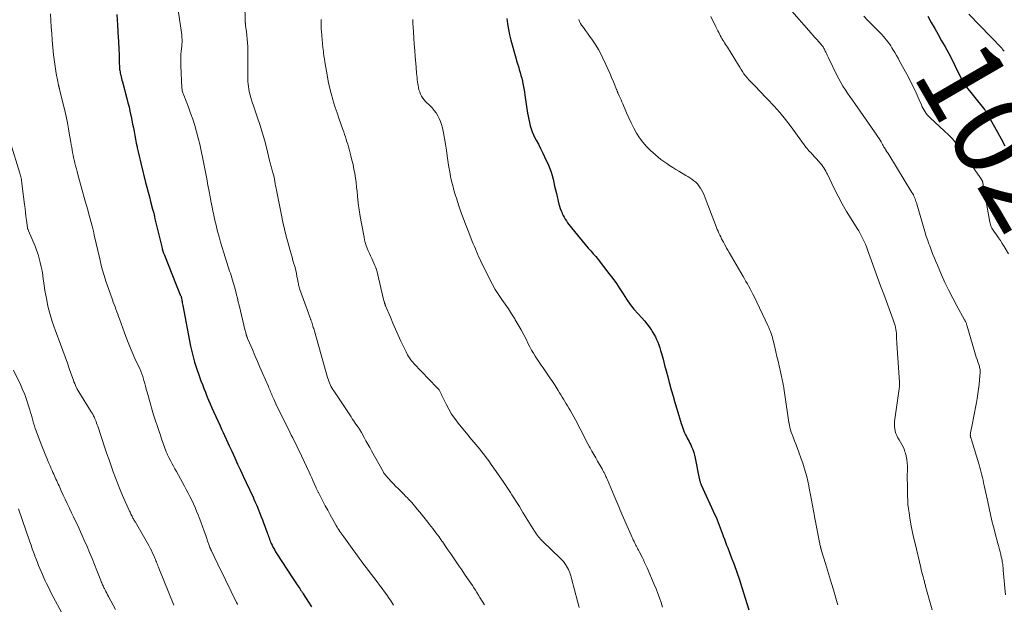
# Model space of a CAD drawing. Units: feet. Extents: x 1915000 to 1920034, y 560000 to 565000.
# Drawn here: x 1915811 to 1916045, y 560815 to 560954 of the extents above; entities that cross this region are included whole.
import ezdxf
from ezdxf.enums import TextEntityAlignment as Align

# ---------------------------------------------------------------- set-up
doc = ezdxf.new("R2010")
doc.units = ezdxf.units.FT
doc.header["$LTSCALE"] = 100
doc.header["$MEASUREMENT"] = 0
for name, color, linetype, lineweight in [('CONTOUR INDEX', 32, 'Continuous', 25), ('CONTOUR INDEX LABEL', 7, 'Continuous', 15), ('CONTOUR INTERMEDIATE', 40, 'Continuous', 15)]:
    doc.layers.add(name, color=color, linetype=linetype, lineweight=lineweight)
doc.styles.add('slant', font='romans.shx', dxfattribs={"oblique": 14.999978})

msp = doc.modelspace()

# ---------------------------------------------------------------- linework, layer by layer
at = {"layer": 'CONTOUR INDEX', "flags": 128}
for points, elevation in [([(1915834.16, 560955.26), (1915834.22, 560954.02), (1915834.29, 560952.78), (1915834.49, 560949.72), (1915834.54, 560949.01), (1915834.58, 560948.3), (1915834.62, 560947.58), (1915834.65, 560946.87), (1915834.66, 560946.75), (1915834.69, 560946.1), (1915834.71, 560945.45), (1915834.73, 560944.8), (1915834.74, 560944.16), (1915834.75, 560943.48), (1915834.76, 560943.17), (1915834.77, 560942.86), (1915834.8, 560942.56), (1915834.82, 560942.25), (1915834.86, 560941.94), (1915834.91, 560941.64), (1915834.97, 560941.34), (1915835.03, 560941.04), (1915835.08, 560940.86), (1915835.17, 560940.48), (1915835.27, 560940.09), (1915835.37, 560939.71), (1915835.47, 560939.32), (1915836.54, 560935.33), (1915836.8, 560934.33), (1915837.05, 560933.32), (1915837.28, 560932.31), (1915837.5, 560931.29), (1915837.55, 560931.06), (1915837.73, 560930.16), (1915837.91, 560929.25), (1915838.08, 560928.35), (1915838.25, 560927.45), (1915838.41, 560926.54), (1915838.58, 560925.64), (1915838.76, 560924.74), (1915838.95, 560923.84), (1915838.99, 560923.63), (1915839.21, 560922.63), (1915839.43, 560921.63), (1915839.67, 560920.63), (1915839.91, 560919.64), (1915841, 560915.34), (1915841.29, 560914.21), (1915841.58, 560913.08), (1915841.88, 560911.95), (1915842.18, 560910.82), (1915842.67, 560909.04), (1915842.73, 560908.81), (1915842.79, 560908.57), (1915842.85, 560908.33), (1915842.91, 560908.1), (1915842.99, 560907.77), (1915843.01, 560907.69), (1915843.03, 560907.62), (1915843.05, 560907.55), (1915843.06, 560907.48), (1915843.08, 560907.4), (1915843.09, 560907.33), (1915843.11, 560907.26), (1915843.12, 560907.18), (1915843.21, 560906.71), (1915843.27, 560906.4), (1915843.33, 560906.09), (1915843.4, 560905.79), (1915843.48, 560905.48), (1915844.82, 560900.08), (1915844.96, 560899.56), (1915845.11, 560899.05), (1915845.28, 560898.55), (1915845.47, 560898.05), (1915848.22, 560891.04), (1915848.38, 560890.63), (1915848.55, 560890.23), (1915848.72, 560889.82), (1915848.89, 560889.42), (1915849.16, 560888.8), (1915849.2, 560888.71), (1915849.24, 560888.61), (1915849.29, 560888.52), (1915849.33, 560888.42), (1915849.41, 560888.23), (1915849.43, 560888.15), (1915849.47, 560888.01), (1915849.47, 560887.98), (1915849.48, 560887.96), (1915849.48, 560887.93), (1915849.49, 560887.91), (1915849.59, 560887.35), (1915849.65, 560887.05), (1915849.71, 560886.75), (1915849.77, 560886.44), (1915849.82, 560886.14), (1915851.69, 560876.44), (1915851.89, 560875.48), (1915852.11, 560874.52), (1915852.35, 560873.58), (1915852.62, 560872.64), (1915852.91, 560871.7), (1915853.21, 560870.77), (1915853.53, 560869.85), (1915853.87, 560868.93), (1915854.12, 560868.26), (1915854.47, 560867.33), (1915854.82, 560866.41), (1915855.19, 560865.49), (1915855.56, 560864.57), (1915855.94, 560863.65), (1915856.32, 560862.74), (1915856.72, 560861.84), (1915857.13, 560860.93), (1915858.67, 560857.56), (1915859.03, 560856.77), (1915859.39, 560855.98), (1915859.76, 560855.19), (1915860.12, 560854.39), (1915860.22, 560854.16), (1915860.53, 560853.49), (1915860.84, 560852.81), (1915861.15, 560852.14), (1915861.46, 560851.47), (1915862.19, 560849.9), (1915862.86, 560848.45), (1915863.54, 560847), (1915864.21, 560845.54), (1915864.88, 560844.09), (1915866.51, 560840.58), (1915866.74, 560840.08), (1915866.96, 560839.58), (1915867.17, 560839.08), (1915867.38, 560838.57), (1915868.46, 560835.89), (1915868.74, 560835.17), (1915869.02, 560834.45), (1915869.29, 560833.72), (1915869.56, 560833), (1915869.84, 560832.21), (1915869.96, 560831.88), (1915870.08, 560831.54), (1915870.2, 560831.21), (1915870.31, 560830.87), (1915870.44, 560830.54), (1915870.56, 560830.21), (1915870.7, 560829.89), (1915870.85, 560829.57), (1915871.05, 560829.15), (1915871.31, 560828.62), (1915871.58, 560828.11), (1915871.88, 560827.6), (1915872.19, 560827.11), (1915875.9, 560821.43), (1915876.21, 560820.95), (1915876.53, 560820.47), (1915876.85, 560819.99), (1915877.17, 560819.51), (1915877.6, 560818.88), (1915877.7, 560818.72), (1915877.81, 560818.56), (1915877.91, 560818.4), (1915878.02, 560818.24), (1915878.12, 560818.08), (1915878.23, 560817.92), (1915878.33, 560817.75), (1915878.43, 560817.59), (1915879.68, 560815.64), (1915880.42, 560814.5)], 1060), ([(1915926.82, 560954.33), (1915926.98, 560953.04), (1915927.18, 560951.75), (1915927.45, 560950.48), (1915927.77, 560949.21), (1915928.94, 560944.96), (1915929.14, 560944.27), (1915929.34, 560943.58), (1915929.55, 560942.89), (1915929.76, 560942.2), (1915929.97, 560941.51), (1915930.17, 560940.82), (1915930.34, 560940.12), (1915930.5, 560939.42), (1915930.53, 560939.26), (1915930.69, 560938.47), (1915930.84, 560937.68), (1915930.98, 560936.89), (1915931.11, 560936.1), (1915931.74, 560931.87), (1915931.87, 560931.11), (1915932.02, 560930.36), (1915932.18, 560929.6), (1915932.37, 560928.86), (1915932.59, 560928.12), (1915932.84, 560927.4), (1915933.15, 560926.69), (1915933.48, 560926), (1915933.79, 560925.41), (1915934.3, 560924.43), (1915934.8, 560923.44), (1915935.28, 560922.45), (1915935.76, 560921.45), (1915936.68, 560919.47), (1915937.02, 560918.67), (1915937.33, 560917.85), (1915937.58, 560917.02), (1915937.79, 560916.18), (1915937.98, 560915.32), (1915938.17, 560914.47), (1915938.37, 560913.62), (1915938.58, 560912.77), (1915939.2, 560910.24), (1915939.35, 560909.7), (1915939.52, 560909.16), (1915939.71, 560908.63), (1915939.93, 560908.11), (1915939.98, 560908.01), (1915940.19, 560907.55), (1915940.43, 560907.1), (1915940.68, 560906.66), (1915940.95, 560906.23), (1915941.23, 560905.81), (1915941.53, 560905.39), (1915941.83, 560904.99), (1915942.15, 560904.59), (1915946.16, 560899.77), (1915946.45, 560899.43), (1915946.75, 560899.09), (1915947.05, 560898.75), (1915947.35, 560898.42), (1915947.65, 560898.08), (1915947.95, 560897.74), (1915948.24, 560897.39), (1915948.52, 560897.04), (1915951.08, 560893.75), (1915951.97, 560892.56), (1915952.83, 560891.36), (1915953.65, 560890.12), (1915954.43, 560888.86), (1915955.24, 560887.61), (1915956.09, 560886.4), (1915957.01, 560885.25), (1915957.99, 560884.13), (1915958.89, 560883.16), (1915959.5, 560882.47), (1915960.08, 560881.77), (1915960.63, 560881.03), (1915961.15, 560880.28), (1915961.38, 560879.94), (1915961.75, 560879.33), (1915962.1, 560878.71), (1915962.4, 560878.07), (1915962.68, 560877.42), (1915962.92, 560876.75), (1915963.15, 560876.08), (1915963.36, 560875.4), (1915963.55, 560874.72), (1915963.92, 560873.34), (1915964.28, 560871.96), (1915964.65, 560870.58), (1915965.03, 560869.2), (1915965.4, 560867.83), (1915965.47, 560867.57), (1915965.89, 560866.07), (1915966.31, 560864.57), (1915966.75, 560863.08), (1915967.19, 560861.59), (1915968.24, 560858.11), (1915968.38, 560857.66), (1915968.54, 560857.2), (1915968.7, 560856.75), (1915968.87, 560856.3), (1915968.89, 560856.26), (1915969.06, 560855.84), (1915969.25, 560855.42), (1915969.46, 560855.01), (1915969.68, 560854.61), (1915969.9, 560854.21), (1915970.11, 560853.8), (1915970.31, 560853.39), (1915970.51, 560852.98), (1915970.71, 560852.53), (1915970.98, 560851.88), (1915971.21, 560851.22), (1915971.41, 560850.54), (1915971.57, 560849.86), (1915972.53, 560845.04), (1915972.57, 560844.85), (1915972.62, 560844.65), (1915972.67, 560844.46), (1915972.72, 560844.27), (1915972.78, 560844.08), (1915972.85, 560843.89), (1915972.93, 560843.71), (1915973, 560843.53), (1915976.27, 560836.41), (1915976.54, 560835.8), (1915976.8, 560835.18), (1915977.04, 560834.56), (1915977.28, 560833.93), (1915977.51, 560833.31), (1915977.74, 560832.68), (1915977.97, 560832.05), (1915978.2, 560831.42), (1915978.25, 560831.28), (1915978.51, 560830.58), (1915978.77, 560829.89), (1915979.04, 560829.19), (1915979.31, 560828.5), (1915980.15, 560826.33), (1915980.83, 560824.54), (1915981.48, 560822.75), (1915982.09, 560820.94), (1915982.68, 560819.12), (1915984.34, 560813.8)], 1040), ([(1916026.85, 560954.88), (1916027.65, 560953.42), (1916028.46, 560951.96), (1916029.28, 560950.5), (1916030.11, 560949.05), (1916030.94, 560947.6), (1916031.74, 560946.14), (1916032.51, 560944.66), (1916033.26, 560943.17), (1916035.01, 560939.62), (1916035.05, 560939.53), (1916035.09, 560939.45), (1916035.13, 560939.36), (1916035.17, 560939.27), (1916035.2, 560939.2), (1916035.22, 560939.15), (1916035.25, 560939.1), (1916035.27, 560939.05), (1916035.3, 560939.01), (1916035.33, 560938.96), (1916035.36, 560938.92), (1916035.39, 560938.88), (1916035.42, 560938.83), (1916040.28, 560932.73), (1916040.38, 560932.61), (1916040.47, 560932.48), (1916040.56, 560932.36), (1916040.64, 560932.23), (1916040.73, 560932.1), (1916040.81, 560931.96), (1916040.89, 560931.83), (1916040.96, 560931.69), (1916043.36, 560927.31), (1916044.24, 560925.7), (1916045.11, 560924.1)], 1020)]:
    msp.add_lwpolyline(points, dxfattribs=dict(at, elevation=elevation))
at = {"layer": 'CONTOUR INTERMEDIATE', "flags": 128}
for points, elevation in [([(1915864.51, 560962.23), (1915864.68, 560953.55), (1915864.68, 560953.43), (1915864.68, 560953.31), (1915864.69, 560953.19), (1915864.69, 560953.07), (1915864.7, 560952.96), (1915864.71, 560952.84), (1915864.73, 560952.72), (1915864.75, 560952.6), (1915864.76, 560952.48), (1915864.79, 560952.31), (1915864.82, 560952.13), (1915864.84, 560951.95), (1915864.87, 560951.77), (1915865.06, 560950.35), (1915865.16, 560949.46), (1915865.24, 560948.57), (1915865.28, 560947.67), (1915865.29, 560946.77), (1915865.28, 560942.51), (1915865.27, 560941.88), (1915865.27, 560941.25), (1915865.26, 560940.63), (1915865.26, 560940), (1915865.28, 560939.38), (1915865.32, 560938.75), (1915865.4, 560938.14), (1915865.52, 560937.52), (1915865.63, 560937), (1915865.84, 560936.14), (1915866.06, 560935.28), (1915866.32, 560934.43), (1915866.6, 560933.58), (1915867.53, 560930.94), (1915868.13, 560929.15), (1915868.7, 560927.34), (1915869.21, 560925.52), (1915869.69, 560923.69), (1915870.44, 560920.59), (1915870.52, 560920.3), (1915870.59, 560920.01), (1915870.66, 560919.72), (1915870.74, 560919.42), (1915870.82, 560919.13), (1915870.9, 560918.84), (1915870.98, 560918.55), (1915871.06, 560918.26), (1915871.23, 560917.67), (1915871.37, 560917.15), (1915871.5, 560916.64), (1915871.61, 560916.12), (1915871.7, 560915.6), (1915871.79, 560915.07), (1915871.88, 560914.55), (1915871.98, 560914.03), (1915872.08, 560913.5), (1915873.25, 560907.57), (1915873.6, 560905.9), (1915873.98, 560904.23), (1915874.4, 560902.58), (1915874.84, 560900.93), (1915875.33, 560899.23), (1915875.56, 560898.44), (1915875.78, 560897.65), (1915876.01, 560896.85), (1915876.24, 560896.06), (1915876.29, 560895.88), (1915876.49, 560895.17), (1915876.66, 560894.46), (1915876.82, 560893.75), (1915876.96, 560893.03), (1915877.12, 560892.14), (1915877.17, 560891.86), (1915877.22, 560891.58), (1915877.28, 560891.31), (1915877.34, 560891.03), (1915877.41, 560890.76), (1915877.48, 560890.49), (1915877.56, 560890.22), (1915877.65, 560889.96), (1915879.67, 560884.3), (1915879.8, 560883.95), (1915879.93, 560883.59), (1915880.06, 560883.23), (1915880.19, 560882.88), (1915880.23, 560882.77), (1915880.34, 560882.47), (1915880.45, 560882.16), (1915880.55, 560881.86), (1915880.65, 560881.55), (1915880.75, 560881.24), (1915880.84, 560880.93), (1915880.94, 560880.62), (1915881.03, 560880.31), (1915884.23, 560869.02), (1915884.36, 560868.6), (1915884.5, 560868.18), (1915884.66, 560867.77), (1915884.83, 560867.36), (1915885.02, 560866.96), (1915885.22, 560866.56), (1915885.44, 560866.18), (1915885.68, 560865.81), (1915889.8, 560859.65), (1915890.08, 560859.22), (1915890.37, 560858.8), (1915890.66, 560858.38), (1915890.96, 560857.96), (1915891.29, 560857.5), (1915891.42, 560857.32), (1915891.55, 560857.13), (1915891.67, 560856.94), (1915891.8, 560856.74), (1915891.92, 560856.55), (1915892.04, 560856.35), (1915892.15, 560856.15), (1915892.26, 560855.95), (1915892.92, 560854.77), (1915893.35, 560853.98), (1915893.79, 560853.19), (1915894.23, 560852.4), (1915894.67, 560851.61), (1915897.41, 560846.68), (1915897.52, 560846.5), (1915897.63, 560846.31), (1915897.75, 560846.13), (1915897.87, 560845.96), (1915898, 560845.78), (1915898.13, 560845.61), (1915898.27, 560845.45), (1915898.42, 560845.29), (1915898.84, 560844.83), (1915899.2, 560844.44), (1915899.56, 560844.06), (1915899.93, 560843.68), (1915900.3, 560843.3), (1915901.13, 560842.46), (1915901.53, 560842.05), (1915901.94, 560841.65), (1915902.34, 560841.25), (1915902.74, 560840.85), (1915903.26, 560840.33), (1915903.41, 560840.18), (1915903.55, 560840.04), (1915903.69, 560839.89), (1915903.83, 560839.74), (1915904.08, 560839.47), (1915904.09, 560839.45), (1915904.11, 560839.44), (1915904.12, 560839.42), (1915904.14, 560839.4), (1915904.19, 560839.34), (1915904.2, 560839.32), (1915904.22, 560839.3), (1915904.23, 560839.29), (1915904.24, 560839.27), (1915905.5, 560837.76), (1915906.14, 560836.98), (1915906.78, 560836.2), (1915907.41, 560835.42), (1915908.03, 560834.63), (1915908.47, 560834.06), (1915909.23, 560833.09), (1915909.97, 560832.11), (1915910.7, 560831.11), (1915911.41, 560830.11), (1915911.49, 560830), (1915912.16, 560829.04), (1915912.82, 560828.08), (1915913.48, 560827.12), (1915914.13, 560826.16), (1915914.78, 560825.19), (1915915.44, 560824.23), (1915916.09, 560823.27), (1915916.75, 560822.31), (1915917.49, 560821.24), (1915917.87, 560820.68), (1915918.25, 560820.13), (1915918.62, 560819.57), (1915918.99, 560819.01), (1915919.35, 560818.44), (1915919.71, 560817.88), (1915920.07, 560817.31), (1915920.43, 560816.74), (1915920.97, 560815.88), (1915921.52, 560815.02)], 1052), ([(1915818.42, 560955.43), (1915818.49, 560953.87), (1915818.58, 560952.3), (1915818.7, 560950.74), (1915818.82, 560949.18), (1915819.14, 560945.72), (1915819.25, 560944.6), (1915819.39, 560943.49), (1915819.57, 560942.38), (1915819.76, 560941.28), (1915820.12, 560939.35), (1915820.15, 560939.21), (1915820.18, 560939.07), (1915820.21, 560938.93), (1915820.24, 560938.79), (1915820.29, 560938.56), (1915820.29, 560938.54), (1915820.3, 560938.52), (1915820.31, 560938.49), (1915820.31, 560938.47), (1915820.33, 560938.38), (1915820.34, 560938.35), (1915820.34, 560938.33), (1915820.35, 560938.31), (1915820.36, 560938.28), (1915820.4, 560938.11), (1915820.43, 560938), (1915820.46, 560937.89), (1915820.49, 560937.78), (1915820.52, 560937.67), (1915820.53, 560937.65), (1915820.56, 560937.53), (1915820.59, 560937.41), (1915820.62, 560937.28), (1915820.65, 560937.16), (1915821.77, 560932.47), (1915822.1, 560931.02), (1915822.4, 560929.56), (1915822.68, 560928.1), (1915822.94, 560926.64), (1915823.23, 560924.91), (1915823.33, 560924.3), (1915823.43, 560923.7), (1915823.54, 560923.09), (1915823.64, 560922.49), (1915823.76, 560921.89), (1915823.88, 560921.29), (1915824.01, 560920.69), (1915824.16, 560920.1), (1915824.19, 560919.95), (1915824.36, 560919.29), (1915824.54, 560918.62), (1915824.72, 560917.96), (1915824.9, 560917.29), (1915826.66, 560910.92), (1915826.95, 560909.88), (1915827.24, 560908.84), (1915827.53, 560907.8), (1915827.81, 560906.76), (1915828.3, 560904.99), (1915828.34, 560904.83), (1915828.39, 560904.67), (1915828.43, 560904.51), (1915828.47, 560904.35), (1915828.51, 560904.2), (1915828.54, 560904.04), (1915828.58, 560903.88), (1915828.61, 560903.71), (1915828.63, 560903.64), (1915828.67, 560903.44), (1915828.71, 560903.25), (1915828.75, 560903.05), (1915828.8, 560902.85), (1915830.08, 560897.18), (1915830.54, 560895.34), (1915831.04, 560893.51), (1915831.61, 560891.7), (1915832.22, 560889.91), (1915833.11, 560887.47), (1915833.31, 560886.91), (1915833.52, 560886.34), (1915833.73, 560885.78), (1915833.94, 560885.22), (1915834.15, 560884.65), (1915834.36, 560884.09), (1915834.56, 560883.52), (1915834.77, 560882.96), (1915835.94, 560879.65), (1915836.52, 560878.1), (1915837.13, 560876.56), (1915837.79, 560875.04), (1915838.47, 560873.53), (1915839.7, 560870.94), (1915839.79, 560870.73), (1915839.88, 560870.52), (1915839.97, 560870.31), (1915840.05, 560870.1), (1915840.13, 560869.89), (1915840.21, 560869.68), (1915840.27, 560869.46), (1915840.33, 560869.24), (1915840.58, 560868.3), (1915840.77, 560867.61), (1915840.95, 560866.92), (1915841.14, 560866.23), (1915841.33, 560865.54), (1915842.21, 560862.4), (1915842.37, 560861.83), (1915842.54, 560861.26), (1915842.72, 560860.7), (1915842.9, 560860.13), (1915844.21, 560856.14), (1915844.5, 560855.28), (1915844.79, 560854.42), (1915845.09, 560853.56), (1915845.4, 560852.71), (1915845.89, 560851.36), (1915845.96, 560851.18), (1915846.03, 560851.01), (1915846.1, 560850.84), (1915846.18, 560850.67), (1915846.25, 560850.5), (1915846.34, 560850.33), (1915846.42, 560850.17), (1915846.51, 560850), (1915846.98, 560849.12), (1915847.31, 560848.51), (1915847.64, 560847.91), (1915847.97, 560847.3), (1915848.3, 560846.7), (1915850.21, 560843.21), (1915850.66, 560842.38), (1915851.1, 560841.54), (1915851.53, 560840.7), (1915851.95, 560839.86), (1915852.35, 560839), (1915852.74, 560838.14), (1915853.11, 560837.27), (1915853.46, 560836.4), (1915853.71, 560835.74), (1915854.11, 560834.68), (1915854.51, 560833.61), (1915854.9, 560832.53), (1915855.29, 560831.46), (1915855.89, 560829.75), (1915855.97, 560829.53), (1915856.05, 560829.3), (1915856.13, 560829.08), (1915856.21, 560828.86), (1915856.29, 560828.62), (1915856.33, 560828.52), (1915856.37, 560828.41), (1915856.41, 560828.3), (1915856.45, 560828.2), (1915856.5, 560828.09), (1915856.54, 560827.99), (1915856.59, 560827.89), (1915856.64, 560827.78), (1915857.25, 560826.5), (1915857.61, 560825.75), (1915857.97, 560825.01), (1915858.33, 560824.27), (1915858.69, 560823.52), (1915862.59, 560815.55), (1915862.63, 560815.47), (1915862.68, 560815.38), (1915862.72, 560815.29), (1915862.77, 560815.2), (1915862.82, 560815.12), (1915862.86, 560815.03)], 1064), ([(1915848.72, 560956.28), (1915849.56, 560950.47), (1915849.6, 560950.11), (1915849.63, 560949.76), (1915849.65, 560949.41), (1915849.65, 560949.05), (1915849.65, 560948.9), (1915849.64, 560948.62), (1915849.63, 560948.34), (1915849.61, 560948.06), (1915849.58, 560947.78), (1915849.45, 560946.61), (1915849.38, 560945.75), (1915849.34, 560944.89), (1915849.33, 560944.03), (1915849.36, 560943.16), (1915849.63, 560937.74), (1915849.64, 560937.53), (1915849.67, 560937.31), (1915849.71, 560937.11), (1915849.77, 560936.9), (1915849.83, 560936.7), (1915849.89, 560936.49), (1915849.96, 560936.29), (1915850.04, 560936.09), (1915851.15, 560933.3), (1915851.69, 560931.85), (1915852.21, 560930.39), (1915852.68, 560928.92), (1915853.11, 560927.43), (1915853.51, 560925.93), (1915853.88, 560924.43), (1915854.21, 560922.92), (1915854.52, 560921.4), (1915855.59, 560915.84), (1915855.73, 560915.09), (1915855.87, 560914.35), (1915856.01, 560913.61), (1915856.15, 560912.86), (1915856.33, 560911.87), (1915856.38, 560911.62), (1915856.42, 560911.38), (1915856.47, 560911.13), (1915856.52, 560910.89), (1915856.57, 560910.64), (1915856.62, 560910.39), (1915856.67, 560910.15), (1915856.72, 560909.9), (1915856.81, 560909.46), (1915856.9, 560908.99), (1915857, 560908.53), (1915857.09, 560908.06), (1915857.19, 560907.59), (1915857.22, 560907.42), (1915857.34, 560906.87), (1915857.46, 560906.32), (1915857.59, 560905.77), (1915857.73, 560905.22), (1915858.1, 560903.73), (1915858.44, 560902.45), (1915858.79, 560901.17), (1915859.17, 560899.9), (1915859.57, 560898.63), (1915860.96, 560894.31), (1915861.14, 560893.77), (1915861.31, 560893.24), (1915861.48, 560892.7), (1915861.65, 560892.16), (1915861.81, 560891.63), (1915861.97, 560891.09), (1915862.11, 560890.54), (1915862.25, 560890), (1915862.39, 560889.46), (1915862.59, 560888.65), (1915862.79, 560887.84), (1915862.99, 560887.02), (1915863.19, 560886.21), (1915864.68, 560880.13), (1915864.73, 560879.93), (1915864.78, 560879.73), (1915864.83, 560879.53), (1915864.88, 560879.33), (1915864.92, 560879.19), (1915864.96, 560879.06), (1915864.99, 560878.93), (1915865.04, 560878.8), (1915865.08, 560878.67), (1915865.12, 560878.54), (1915865.17, 560878.41), (1915865.22, 560878.29), (1915865.27, 560878.16), (1915866.35, 560875.63), (1915866.95, 560874.24), (1915867.55, 560872.85), (1915868.15, 560871.47), (1915868.76, 560870.08), (1915870.16, 560866.9), (1915870.3, 560866.58), (1915870.43, 560866.27), (1915870.57, 560865.95), (1915870.7, 560865.63), (1915870.83, 560865.31), (1915870.96, 560864.99), (1915871.09, 560864.68), (1915871.23, 560864.36), (1915871.43, 560863.87), (1915871.68, 560863.31), (1915871.93, 560862.76), (1915872.19, 560862.21), (1915872.45, 560861.66), (1915875.25, 560856.03), (1915875.6, 560855.34), (1915875.95, 560854.64), (1915876.3, 560853.94), (1915876.65, 560853.24), (1915877, 560852.54), (1915877.34, 560851.84), (1915877.68, 560851.14), (1915878.02, 560850.43), (1915879.86, 560846.5), (1915880.16, 560845.84), (1915880.46, 560845.18), (1915880.75, 560844.52), (1915881.04, 560843.86), (1915881.48, 560842.83), (1915881.55, 560842.68), (1915881.61, 560842.53), (1915881.68, 560842.38), (1915881.74, 560842.23), (1915881.81, 560842.09), (1915881.88, 560841.94), (1915881.96, 560841.8), (1915882.03, 560841.66), (1915883.09, 560839.64), (1915883.66, 560838.54), (1915884.25, 560837.45), (1915884.85, 560836.36), (1915885.45, 560835.28), (1915886.27, 560833.83), (1915886.47, 560833.48), (1915886.68, 560833.13), (1915886.9, 560832.78), (1915887.12, 560832.44), (1915887.35, 560832.1), (1915887.58, 560831.77), (1915887.82, 560831.44), (1915888.06, 560831.11), (1915890.49, 560827.79), (1915890.91, 560827.21), (1915891.33, 560826.64), (1915891.75, 560826.06), (1915892.17, 560825.48), (1915892.6, 560824.9), (1915893.02, 560824.33), (1915893.45, 560823.76), (1915893.88, 560823.19), (1915896, 560820.45), (1915896.58, 560819.67), (1915897.17, 560818.9), (1915897.74, 560818.11), (1915898.31, 560817.33), (1915898.89, 560816.52), (1915899.15, 560816.13), (1915899.41, 560815.72), (1915899.64, 560815.31), (1915899.86, 560814.88)], 1056), ([(1915993.97, 560956.74), (1915999.1, 560950.87), (1915999.55, 560950.35), (1916000.01, 560949.83), (1916000.46, 560949.32), (1916000.92, 560948.8), (1916001.54, 560948.09), (1916001.68, 560947.92), (1916001.81, 560947.75), (1916001.94, 560947.57), (1916002.05, 560947.39), (1916002.16, 560947.2), (1916002.27, 560947.01), (1916002.36, 560946.81), (1916002.45, 560946.61), (1916002.58, 560946.32), (1916002.73, 560945.98), (1916002.89, 560945.63), (1916003.05, 560945.29), (1916003.22, 560944.95), (1916005.2, 560940.9), (1916005.66, 560940.01), (1916006.15, 560939.13), (1916006.66, 560938.28), (1916007.21, 560937.44), (1916007.77, 560936.61), (1916008.34, 560935.78), (1916008.91, 560934.96), (1916009.48, 560934.14), (1916014.73, 560926.62), (1916014.99, 560926.22), (1916015.25, 560925.83), (1916015.5, 560925.42), (1916015.73, 560925.01), (1916015.97, 560924.58), (1916016.08, 560924.38), (1916016.19, 560924.18), (1916016.31, 560923.98), (1916016.42, 560923.78), (1916016.54, 560923.58), (1916016.66, 560923.38), (1916016.78, 560923.18), (1916016.91, 560922.99), (1916016.96, 560922.91), (1916017.11, 560922.68), (1916017.26, 560922.45), (1916017.41, 560922.22), (1916017.55, 560921.98), (1916023.07, 560913), (1916023.24, 560912.7), (1916023.4, 560912.41), (1916023.54, 560912.1), (1916023.68, 560911.79), (1916023.8, 560911.47), (1916023.92, 560911.16), (1916024.02, 560910.83), (1916024.12, 560910.51), (1916026.27, 560903.19), (1916026.4, 560902.79), (1916026.52, 560902.39), (1916026.66, 560902), (1916026.8, 560901.61), (1916026.95, 560901.22), (1916027.09, 560900.82), (1916027.24, 560900.43), (1916027.39, 560900.04), (1916027.73, 560899.11), (1916028.06, 560898.25), (1916028.4, 560897.4), (1916028.74, 560896.56), (1916029.1, 560895.71), (1916030.07, 560893.45), (1916030.91, 560891.57), (1916031.8, 560889.71), (1916032.74, 560887.87), (1916033.71, 560886.05), (1916035.56, 560882.75), (1916035.64, 560882.6), (1916035.72, 560882.44), (1916035.79, 560882.29), (1916035.87, 560882.13), (1916035.93, 560881.97), (1916035.99, 560881.81), (1916036.05, 560881.64), (1916036.1, 560881.48), (1916038.01, 560874.93), (1916038.18, 560874.38), (1916038.35, 560873.83), (1916038.53, 560873.28), (1916038.72, 560872.73), (1916038.93, 560872.11), (1916039.01, 560871.87), (1916039.09, 560871.63), (1916039.15, 560871.39), (1916039.22, 560871.15), (1916039.26, 560870.91), (1916039.29, 560870.66), (1916039.3, 560870.42), (1916039.29, 560870.17), (1916039.12, 560868.44), (1916039.01, 560867.33), (1916038.87, 560866.22), (1916038.71, 560865.12), (1916038.53, 560864.02), (1916038.37, 560863.11), (1916038.15, 560861.87), (1916037.92, 560860.63), (1916037.68, 560859.39), (1916037.44, 560858.16), (1916036.98, 560855.9), (1916036.96, 560855.8), (1916036.95, 560855.69), (1916036.94, 560855.59), (1916036.93, 560855.48), (1916036.93, 560855.44), (1916036.93, 560855.35), (1916036.93, 560855.27), (1916036.94, 560855.19), (1916036.95, 560855.1), (1916036.97, 560855.02), (1916036.99, 560854.94), (1916037.01, 560854.86), (1916037.03, 560854.78), (1916037.06, 560854.68), (1916037.1, 560854.55), (1916037.14, 560854.42), (1916037.18, 560854.29), (1916037.21, 560854.16), (1916039.01, 560848.24), (1916039.18, 560847.63), (1916039.35, 560847.03), (1916039.51, 560846.43), (1916039.66, 560845.82), (1916039.81, 560845.21), (1916039.95, 560844.6), (1916040.08, 560843.98), (1916040.22, 560843.37), (1916041.06, 560839.46), (1916041.39, 560837.96), (1916041.73, 560836.47), (1916042.08, 560834.98), (1916042.45, 560833.5), (1916042.82, 560832.03), (1916043.01, 560831.28), (1916043.21, 560830.54), (1916043.41, 560829.79), (1916043.61, 560829.05), (1916043.7, 560828.73), (1916043.85, 560828.15), (1916044, 560827.56), (1916044.14, 560826.98), (1916044.28, 560826.39), (1916044.39, 560825.88), (1916044.46, 560825.55), (1916044.52, 560825.22), (1916044.58, 560824.88), (1916044.63, 560824.54), (1916044.67, 560824.2), (1916044.71, 560823.87), (1916044.74, 560823.53), (1916044.77, 560823.19), (1916045.25, 560817.36)], 1028), ([(1916036.54, 560955.4), (1916044.3, 560947.33), (1916044.54, 560947.07), (1916044.77, 560946.82), (1916045.01, 560946.56)], 1016), ([(1915882.67, 560954.12), (1915882.67, 560953.84), (1915882.68, 560953.2), (1915882.7, 560952.56), (1915882.74, 560951.91), (1915882.79, 560951.27), (1915883.13, 560947.46), (1915883.17, 560946.98), (1915883.22, 560946.51), (1915883.28, 560946.04), (1915883.35, 560945.57), (1915883.44, 560945.01), (1915883.46, 560944.82), (1915883.49, 560944.64), (1915883.52, 560944.45), (1915883.54, 560944.27), (1915883.57, 560944.08), (1915883.6, 560943.9), (1915883.63, 560943.71), (1915883.66, 560943.53), (1915884.09, 560940.93), (1915884.37, 560939.45), (1915884.68, 560937.98), (1915885.05, 560936.53), (1915885.46, 560935.08), (1915885.65, 560934.46), (1915886.06, 560933.17), (1915886.47, 560931.89), (1915886.91, 560930.61), (1915887.35, 560929.33), (1915887.85, 560927.94), (1915888.05, 560927.36), (1915888.26, 560926.78), (1915888.45, 560926.2), (1915888.64, 560925.61), (1915888.83, 560925.03), (1915889.01, 560924.44), (1915889.18, 560923.85), (1915889.35, 560923.25), (1915889.76, 560921.73), (1915890.02, 560920.68), (1915890.27, 560919.62), (1915890.48, 560918.56), (1915890.67, 560917.49), (1915890.83, 560916.42), (1915890.98, 560915.34), (1915891.11, 560914.26), (1915891.23, 560913.19), (1915891.34, 560912.1), (1915891.52, 560910.48), (1915891.73, 560908.86), (1915891.99, 560907.25), (1915892.27, 560905.64), (1915892.88, 560902.38), (1915893.02, 560901.72), (1915893.19, 560901.06), (1915893.4, 560900.41), (1915893.63, 560899.78), (1915893.89, 560899.14), (1915894.15, 560898.52), (1915894.43, 560897.89), (1915894.71, 560897.27), (1915895.48, 560895.62), (1915895.54, 560895.48), (1915895.6, 560895.33), (1915895.66, 560895.18), (1915895.71, 560895.03), (1915895.76, 560894.88), (1915895.81, 560894.72), (1915895.85, 560894.57), (1915895.89, 560894.41), (1915897.63, 560887.21), (1915897.66, 560887.11), (1915897.69, 560887), (1915897.72, 560886.9), (1915897.75, 560886.8), (1915897.76, 560886.76), (1915897.78, 560886.68), (1915897.81, 560886.59), (1915897.84, 560886.5), (1915897.87, 560886.41), (1915897.91, 560886.33), (1915897.94, 560886.24), (1915897.97, 560886.15), (1915898.01, 560886.07), (1915899.14, 560883.37), (1915899.75, 560881.94), (1915900.37, 560880.51), (1915901.01, 560879.09), (1915901.66, 560877.68), (1915902.86, 560875.13), (1915903.05, 560874.75), (1915903.25, 560874.39), (1915903.47, 560874.03), (1915903.69, 560873.67), (1915903.94, 560873.33), (1915904.19, 560873), (1915904.46, 560872.68), (1915904.74, 560872.37), (1915910.21, 560866.65), (1915910.33, 560866.51), (1915910.46, 560866.37), (1915910.58, 560866.23), (1915910.7, 560866.09), (1915910.81, 560865.93), (1915910.92, 560865.78), (1915911.01, 560865.62), (1915911.09, 560865.45), (1915911.17, 560865.28), (1915911.25, 560865.11), (1915911.32, 560864.94), (1915911.4, 560864.77), (1915912.39, 560862.68), (1915913, 560861.49), (1915913.67, 560860.33), (1915914.43, 560859.23), (1915915.24, 560858.16), (1915917.12, 560855.87), (1915917.59, 560855.31), (1915918.05, 560854.75), (1915918.52, 560854.2), (1915919, 560853.66), (1915919.47, 560853.11), (1915919.93, 560852.55), (1915920.39, 560851.99), (1915920.83, 560851.42), (1915921.24, 560850.88), (1915921.88, 560850.03), (1915922.51, 560849.18), (1915923.13, 560848.32), (1915923.75, 560847.45), (1915926.11, 560844.09), (1915926.44, 560843.61), (1915926.77, 560843.13), (1915927.09, 560842.64), (1915927.4, 560842.15), (1915927.72, 560841.65), (1915928.03, 560841.16), (1915928.34, 560840.67), (1915928.65, 560840.17), (1915928.91, 560839.77), (1915929.35, 560839.07), (1915929.79, 560838.37), (1915930.22, 560837.67), (1915930.65, 560836.96), (1915933.41, 560832.47), (1915933.62, 560832.14), (1915933.84, 560831.81), (1915934.07, 560831.49), (1915934.31, 560831.18), (1915934.56, 560830.87), (1915934.82, 560830.57), (1915935.09, 560830.29), (1915935.37, 560830.01), (1915939.49, 560826.08), (1915939.88, 560825.68), (1915940.24, 560825.26), (1915940.58, 560824.82), (1915940.9, 560824.37), (1915941.01, 560824.2), (1915941.25, 560823.81), (1915941.46, 560823.41), (1915941.64, 560822.99), (1915941.79, 560822.56), (1915941.95, 560822.1), (1915942.01, 560821.9), (1915942.07, 560821.69), (1915942.13, 560821.49), (1915942.19, 560821.28), (1915943.63, 560815.87), (1915944.03, 560814.38)], 1048), ([(1915904.48, 560954.06), (1915904.5, 560953.64), (1915904.52, 560953.21), (1915904.64, 560951.13), (1915904.73, 560949.67), (1915904.83, 560948.21), (1915904.94, 560946.75), (1915905.06, 560945.29), (1915905.26, 560942.76), (1915905.31, 560942.27), (1915905.35, 560941.77), (1915905.39, 560941.28), (1915905.44, 560940.78), (1915905.49, 560940.29), (1915905.54, 560939.79), (1915905.6, 560939.3), (1915905.67, 560938.81), (1915905.72, 560938.45), (1915905.82, 560937.92), (1915905.94, 560937.39), (1915906.11, 560936.87), (1915906.3, 560936.36), (1915906.54, 560935.87), (1915906.82, 560935.41), (1915907.15, 560934.99), (1915907.52, 560934.59), (1915908.51, 560933.64), (1915909.04, 560933.08), (1915909.54, 560932.5), (1915909.99, 560931.88), (1915910.41, 560931.23), (1915910.76, 560930.55), (1915911.07, 560929.85), (1915911.3, 560929.13), (1915911.49, 560928.38), (1915911.74, 560927.18), (1915912, 560925.81), (1915912.25, 560924.45), (1915912.47, 560923.07), (1915912.67, 560921.7), (1915912.89, 560920.06), (1915913.06, 560918.97), (1915913.25, 560917.87), (1915913.46, 560916.79), (1915913.7, 560915.7), (1915913.96, 560914.63), (1915914.25, 560913.55), (1915914.57, 560912.49), (1915914.9, 560911.43), (1915915.35, 560910.08), (1915915.92, 560908.41), (1915916.52, 560906.74), (1915917.14, 560905.09), (1915917.78, 560903.44), (1915918.61, 560901.35), (1915918.85, 560900.75), (1915919.1, 560900.16), (1915919.34, 560899.56), (1915919.59, 560898.97), (1915919.85, 560898.39), (1915920.11, 560897.8), (1915920.38, 560897.22), (1915920.66, 560896.64), (1915922.76, 560892.32), (1915923.4, 560891.1), (1915924.08, 560889.89), (1915924.83, 560888.73), (1915925.62, 560887.59), (1915926.42, 560886.47), (1915927.2, 560885.32), (1915927.95, 560884.16), (1915928.68, 560882.98), (1915928.82, 560882.74), (1915929.51, 560881.56), (1915930.18, 560880.37), (1915930.82, 560879.16), (1915931.45, 560877.95), (1915931.92, 560877.01), (1915932.3, 560876.27), (1915932.71, 560875.53), (1915933.13, 560874.8), (1915933.57, 560874.09), (1915934.03, 560873.38), (1915934.49, 560872.68), (1915934.96, 560871.98), (1915935.45, 560871.29), (1915935.77, 560870.83), (1915936.42, 560869.9), (1915937.05, 560868.97), (1915937.67, 560868.04), (1915938.28, 560867.09), (1915939.04, 560865.89), (1915939.36, 560865.38), (1915939.68, 560864.86), (1915939.99, 560864.35), (1915940.3, 560863.83), (1915940.6, 560863.31), (1915940.91, 560862.79), (1915941.21, 560862.27), (1915941.52, 560861.76), (1915941.91, 560861.1), (1915942.32, 560860.4), (1915942.72, 560859.7), (1915943.11, 560858.99), (1915943.49, 560858.27), (1915943.87, 560857.55), (1915944.24, 560856.84), (1915944.6, 560856.12), (1915944.96, 560855.39), (1915945.32, 560854.67), (1915945.69, 560853.95), (1915946.07, 560853.24), (1915946.46, 560852.54), (1915946.58, 560852.33), (1915947.03, 560851.53), (1915947.48, 560850.72), (1915947.94, 560849.92), (1915948.39, 560849.11), (1915949.44, 560847.28), (1915949.53, 560847.12), (1915949.63, 560846.95), (1915949.72, 560846.78), (1915949.81, 560846.61), (1915949.9, 560846.44), (1915949.98, 560846.27), (1915950.07, 560846.1), (1915950.15, 560845.92), (1915950.23, 560845.75), (1915950.35, 560845.49), (1915950.47, 560845.23), (1915950.59, 560844.97), (1915950.7, 560844.7), (1915952.32, 560840.91), (1915952.56, 560840.35), (1915952.8, 560839.78), (1915953.04, 560839.22), (1915953.27, 560838.65), (1915953.51, 560838.08), (1915953.75, 560837.52), (1915953.99, 560836.95), (1915954.23, 560836.39), (1915956.33, 560831.57), (1915956.5, 560831.18), (1915956.67, 560830.8), (1915956.85, 560830.42), (1915957.03, 560830.04), (1915957.21, 560829.66), (1915957.3, 560829.47), (1915957.4, 560829.29), (1915957.49, 560829.1), (1915957.59, 560828.92), (1915957.68, 560828.75), (1915957.82, 560828.49), (1915957.96, 560828.22), (1915958.1, 560827.95), (1915958.24, 560827.68), (1915958.93, 560826.35), (1915959.25, 560825.71), (1915959.56, 560825.07), (1915959.86, 560824.43), (1915960.14, 560823.78), (1915961.84, 560819.81), (1915962.28, 560818.76), (1915962.7, 560817.69), (1915963.1, 560816.61), (1915963.48, 560815.53), (1915963.83, 560814.44)], 1044), ([(1915943.91, 560954.07), (1915944.09, 560953.61), (1915944.32, 560953.18), (1915944.58, 560952.77), (1915945, 560952.21), (1915945.5, 560951.52), (1915945.99, 560950.84), (1915946.48, 560950.15), (1915946.97, 560949.46), (1915947.34, 560948.94), (1915947.98, 560947.97), (1915948.59, 560946.99), (1915949.14, 560945.97), (1915949.66, 560944.93), (1915950.37, 560943.38), (1915950.83, 560942.37), (1915951.28, 560941.36), (1915951.71, 560940.35), (1915952.13, 560939.32), (1915952.87, 560937.48), (1915952.91, 560937.38), (1915952.96, 560937.28), (1915953, 560937.17), (1915953.04, 560937.07), (1915953.09, 560936.96), (1915953.13, 560936.86), (1915953.17, 560936.75), (1915953.22, 560936.65), (1915953.53, 560935.93), (1915953.74, 560935.46), (1915953.94, 560935), (1915954.14, 560934.53), (1915954.34, 560934.06), (1915955.26, 560931.94), (1915955.81, 560930.71), (1915956.39, 560929.5), (1915956.99, 560928.3), (1915957.63, 560927.12), (1915958.33, 560925.99), (1915959.11, 560924.91), (1915959.98, 560923.92), (1915960.93, 560922.98), (1915962.11, 560921.92), (1915962.76, 560921.37), (1915963.42, 560920.84), (1915964.1, 560920.33), (1915964.79, 560919.84), (1915965.5, 560919.38), (1915966.22, 560918.92), (1915966.94, 560918.47), (1915967.67, 560918.04), (1915969.34, 560917.05), (1915969.83, 560916.75), (1915970.31, 560916.44), (1915970.78, 560916.12), (1915971.24, 560915.79), (1915971.68, 560915.42), (1915972.08, 560915.03), (1915972.43, 560914.59), (1915972.75, 560914.12), (1915972.82, 560914.01), (1915973.13, 560913.46), (1915973.42, 560912.9), (1915973.68, 560912.32), (1915973.93, 560911.73), (1915976.64, 560904.67), (1915976.82, 560904.21), (1915977.01, 560903.76), (1915977.21, 560903.32), (1915977.42, 560902.88), (1915977.63, 560902.44), (1915977.85, 560902), (1915978.08, 560901.57), (1915978.31, 560901.14), (1915978.44, 560900.89), (1915978.74, 560900.34), (1915979.04, 560899.79), (1915979.35, 560899.25), (1915979.67, 560898.7), (1915982.94, 560893.05), (1915983.29, 560892.46), (1915983.63, 560891.86), (1915983.96, 560891.26), (1915984.3, 560890.66), (1915984.62, 560890.06), (1915984.94, 560889.45), (1915985.25, 560888.84), (1915985.55, 560888.23), (1915988.83, 560881.35), (1915989.04, 560880.89), (1915989.24, 560880.42), (1915989.43, 560879.95), (1915989.6, 560879.48), (1915989.76, 560879), (1915989.91, 560878.51), (1915990.04, 560878.03), (1915990.17, 560877.54), (1915990.73, 560875.09), (1915990.98, 560874), (1915991.24, 560872.91), (1915991.49, 560871.81), (1915991.75, 560870.72), (1915992.09, 560869.26), (1915992.17, 560868.9), (1915992.25, 560868.54), (1915992.32, 560868.17), (1915992.4, 560867.81), (1915992.46, 560867.46), (1915992.5, 560867.27), (1915992.54, 560867.08), (1915992.57, 560866.88), (1915992.6, 560866.69), (1915992.63, 560866.5), (1915992.66, 560866.3), (1915992.69, 560866.11), (1915992.72, 560865.91), (1915993.55, 560860.01), (1915993.63, 560859.44), (1915993.73, 560858.87), (1915993.83, 560858.3), (1915993.94, 560857.73), (1915994.07, 560857.16), (1915994.22, 560856.6), (1915994.39, 560856.05), (1915994.59, 560855.5), (1915994.85, 560854.81), (1915995.19, 560853.93), (1915995.52, 560853.04), (1915995.85, 560852.15), (1915996.18, 560851.26), (1915996.77, 560849.67), (1915997.13, 560848.62), (1915997.47, 560847.58), (1915997.77, 560846.52), (1915998.05, 560845.45), (1915998.3, 560844.38), (1915998.54, 560843.3), (1915998.76, 560842.22), (1915998.96, 560841.14), (1915999.88, 560836.07), (1915999.92, 560835.84), (1915999.96, 560835.62), (1916000, 560835.39), (1916000.05, 560835.16), (1916001.09, 560829.8), (1916001.14, 560829.57), (1916001.19, 560829.34), (1916001.24, 560829.11), (1916001.3, 560828.88), (1916001.36, 560828.65), (1916001.39, 560828.54), (1916001.42, 560828.43), (1916001.45, 560828.32), (1916001.48, 560828.21), (1916001.51, 560828.11), (1916001.54, 560828), (1916001.58, 560827.89), (1916001.61, 560827.78), (1916002.5, 560824.84), (1916002.97, 560823.26), (1916003.45, 560821.67), (1916003.92, 560820.09), (1916004.39, 560818.51), (1916005.29, 560815.46), (1916005.36, 560815.21), (1916005.43, 560814.97)], 1036), ([(1915975.29, 560954.77), (1915976.47, 560952.39), (1915976.71, 560951.91), (1915976.94, 560951.44), (1915977.18, 560950.97), (1915977.42, 560950.49), (1915977.53, 560950.27), (1915977.71, 560949.91), (1915977.91, 560949.56), (1915978.12, 560949.21), (1915978.34, 560948.87), (1915978.56, 560948.53), (1915978.78, 560948.19), (1915979, 560947.85), (1915979.21, 560947.5), (1915981.82, 560943.24), (1915982.15, 560942.73), (1915982.48, 560942.21), (1915982.82, 560941.7), (1915983.16, 560941.19), (1915983.52, 560940.7), (1915983.9, 560940.22), (1915984.31, 560939.77), (1915984.73, 560939.33), (1915984.81, 560939.25), (1915985.29, 560938.77), (1915985.76, 560938.3), (1915986.23, 560937.82), (1915986.69, 560937.34), (1915988.77, 560935.19), (1915990.24, 560933.61), (1915991.66, 560931.98), (1915993.02, 560930.3), (1915994.33, 560928.59), (1915997.89, 560923.72), (1915997.97, 560923.62), (1915998.05, 560923.51), (1915998.13, 560923.4), (1915998.22, 560923.3), (1915998.31, 560923.2), (1915998.4, 560923.1), (1915998.49, 560923), (1915998.58, 560922.91), (1915998.67, 560922.82), (1915998.81, 560922.68), (1915998.95, 560922.54), (1915999.08, 560922.4), (1915999.21, 560922.26), (1916001.08, 560920.2), (1916001.37, 560919.87), (1916001.64, 560919.53), (1916001.89, 560919.18), (1916002.13, 560918.82), (1916002.35, 560918.44), (1916002.57, 560918.07), (1916002.78, 560917.68), (1916002.97, 560917.3), (1916004.62, 560913.92), (1916005.55, 560912.09), (1916006.52, 560910.27), (1916007.55, 560908.49), (1916008.62, 560906.74), (1916010.07, 560904.44), (1916010.43, 560903.84), (1916010.78, 560903.23), (1916011.11, 560902.61), (1916011.43, 560901.99), (1916011.73, 560901.35), (1916012.01, 560900.7), (1916012.27, 560900.05), (1916012.52, 560899.39), (1916013.46, 560896.75), (1916014.17, 560894.76), (1916014.89, 560892.78), (1916015.61, 560890.8), (1916016.35, 560888.82), (1916018.63, 560882.68), (1916018.79, 560882.24), (1916018.93, 560881.8), (1916019.05, 560881.35), (1916019.16, 560880.9), (1916019.25, 560880.45), (1916019.32, 560879.99), (1916019.36, 560879.53), (1916019.39, 560879.07), (1916019.39, 560879.03), (1916019.4, 560878.54), (1916019.42, 560878.06), (1916019.45, 560877.57), (1916019.48, 560877.09), (1916020.09, 560867.87), (1916020.1, 560867.68), (1916020.11, 560867.49), (1916020.11, 560867.3), (1916020.1, 560867.11), (1916020.09, 560866.91), (1916020.08, 560866.72), (1916020.06, 560866.53), (1916020.03, 560866.34), (1916018.94, 560858.54), (1916018.89, 560857.97), (1916018.89, 560857.4), (1916018.96, 560856.84), (1916019.07, 560856.28), (1916019.25, 560855.73), (1916019.45, 560855.2), (1916019.71, 560854.68), (1916020, 560854.19), (1916020.34, 560853.64), (1916020.67, 560853.1), (1916020.96, 560852.53), (1916021.2, 560851.95), (1916021.41, 560851.35), (1916021.51, 560851.05), (1916021.7, 560850.28), (1916021.86, 560849.51), (1916021.94, 560848.73), (1916021.97, 560847.94), (1916021.96, 560844.75), (1916021.97, 560843.76), (1916021.97, 560842.77), (1916021.99, 560841.78), (1916022.01, 560840.79), (1916022.05, 560839.8), (1916022.12, 560838.81), (1916022.23, 560837.83), (1916022.37, 560836.85), (1916022.56, 560835.7), (1916022.82, 560834.15), (1916023.12, 560832.6), (1916023.44, 560831.06), (1916023.79, 560829.53), (1916025.15, 560823.85), (1916025.29, 560823.29), (1916025.43, 560822.74), (1916025.57, 560822.18), (1916025.71, 560821.63), (1916025.88, 560820.98), (1916025.94, 560820.75), (1916026.01, 560820.52), (1916026.07, 560820.29), (1916026.13, 560820.06), (1916026.19, 560819.82), (1916026.26, 560819.59), (1916026.32, 560819.36), (1916026.38, 560819.13), (1916027.87, 560813.79)], 1032), ([(1916011.64, 560954.86), (1916012.59, 560953.89), (1916013.55, 560952.91), (1916015.5, 560950.91), (1916015.9, 560950.5), (1916016.28, 560950.07), (1916016.65, 560949.64), (1916017.02, 560949.2), (1916017.37, 560948.75), (1916017.7, 560948.29), (1916018.02, 560947.82), (1916018.32, 560947.34), (1916018.56, 560946.95), (1916018.96, 560946.26), (1916019.36, 560945.57), (1916019.76, 560944.87), (1916020.14, 560944.18), (1916021.84, 560941.07), (1916022.54, 560939.74), (1916023.22, 560938.4), (1916023.87, 560937.05), (1916024.49, 560935.68), (1916025.32, 560933.78), (1916025.52, 560933.36), (1916025.72, 560932.94), (1916025.95, 560932.53), (1916026.19, 560932.13), (1916026.45, 560931.74), (1916026.73, 560931.37), (1916027.05, 560931.02), (1916027.38, 560930.69), (1916030.73, 560927.62), (1916031.07, 560927.31), (1916031.4, 560927), (1916031.74, 560926.69), (1916032.07, 560926.37), (1916032.39, 560926.05), (1916032.71, 560925.72), (1916033, 560925.37), (1916033.28, 560925.01), (1916034.1, 560923.91), (1916034.78, 560922.98), (1916035.45, 560922.05), (1916036.11, 560921.12), (1916036.77, 560920.18), (1916039.28, 560916.54), (1916039.33, 560916.45), (1916039.39, 560916.37), (1916039.44, 560916.29), (1916039.49, 560916.2), (1916039.51, 560916.18), (1916039.55, 560916.11), (1916039.59, 560916.03), (1916039.64, 560915.96), (1916039.68, 560915.88), (1916039.72, 560915.8), (1916039.75, 560915.72), (1916039.79, 560915.65), (1916039.82, 560915.57), (1916039.84, 560915.49), (1916039.87, 560915.41), (1916039.89, 560915.33), (1916039.91, 560915.24), (1916041.55, 560905.96), (1916041.61, 560905.66), (1916041.69, 560905.37), (1916041.8, 560905.09), (1916041.92, 560904.81), (1916042.06, 560904.54), (1916042.21, 560904.28), (1916042.37, 560904.02), (1916042.54, 560903.77), (1916043.15, 560902.92), (1916043.63, 560902.24), (1916044.09, 560901.56), (1916044.53, 560900.86), (1916044.96, 560900.16), (1916046, 560898.4)], 1024), ([(1915808.79, 560925.01), (1915811.09, 560917.57), (1915811.18, 560917.28), (1915811.26, 560916.98), (1915811.34, 560916.67), (1915811.41, 560916.37), (1915811.48, 560916.07), (1915811.53, 560915.76), (1915811.58, 560915.45), (1915811.62, 560915.14), (1915812.24, 560910.1), (1915812.35, 560909.18), (1915812.46, 560908.25), (1915812.57, 560907.33), (1915812.69, 560906.41), (1915812.91, 560904.61), (1915812.91, 560904.58), (1915812.91, 560904.56), (1915812.92, 560904.54), (1915812.92, 560904.52), (1915812.95, 560904.44), (1915812.96, 560904.42), (1915812.97, 560904.4), (1915812.97, 560904.38), (1915812.98, 560904.36), (1915813.05, 560904.23), (1915813.09, 560904.15), (1915813.13, 560904.07), (1915813.16, 560903.98), (1915813.2, 560903.9), (1915814.73, 560900.19), (1915815.09, 560899.24), (1915815.43, 560898.28), (1915815.71, 560897.3), (1915815.97, 560896.32), (1915816.19, 560895.33), (1915816.39, 560894.33), (1915816.55, 560893.32), (1915816.69, 560892.32), (1915816.73, 560892.02), (1915816.88, 560890.86), (1915817.06, 560889.71), (1915817.26, 560888.56), (1915817.49, 560887.42), (1915817.62, 560886.8), (1915817.88, 560885.67), (1915818.16, 560884.55), (1915818.48, 560883.43), (1915818.83, 560882.33), (1915819.19, 560881.23), (1915819.58, 560880.14), (1915819.97, 560879.05), (1915820.38, 560877.96), (1915820.78, 560876.92), (1915821.33, 560875.43), (1915821.88, 560873.94), (1915822.42, 560872.45), (1915822.94, 560870.95), (1915823.68, 560868.77), (1915823.83, 560868.36), (1915823.98, 560867.95), (1915824.15, 560867.55), (1915824.32, 560867.14), (1915824.5, 560866.75), (1915824.69, 560866.36), (1915824.91, 560865.97), (1915825.13, 560865.6), (1915828.06, 560860.89), (1915828.19, 560860.69), (1915828.31, 560860.49), (1915828.43, 560860.28), (1915828.54, 560860.08), (1915828.65, 560859.87), (1915828.75, 560859.65), (1915828.85, 560859.44), (1915828.94, 560859.22), (1915829.06, 560858.91), (1915829.21, 560858.54), (1915829.35, 560858.16), (1915829.48, 560857.79), (1915829.61, 560857.41), (1915831.33, 560852.27), (1915831.81, 560850.84), (1915832.3, 560849.42), (1915832.8, 560847.99), (1915833.31, 560846.57), (1915833.83, 560845.15), (1915834.38, 560843.75), (1915834.95, 560842.35), (1915835.54, 560840.96), (1915837.18, 560837.24), (1915837.29, 560837), (1915837.4, 560836.76), (1915837.51, 560836.52), (1915837.63, 560836.29), (1915837.66, 560836.23), (1915837.77, 560836.02), (1915837.87, 560835.82), (1915837.99, 560835.62), (1915838.1, 560835.42), (1915838.21, 560835.22), (1915838.33, 560835.02), (1915838.44, 560834.82), (1915838.56, 560834.62), (1915841.73, 560829.07), (1915842.05, 560828.48), (1915842.36, 560827.89), (1915842.65, 560827.29), (1915842.92, 560826.69), (1915843.2, 560826.05), (1915843.33, 560825.76), (1915843.45, 560825.46), (1915843.57, 560825.17), (1915843.69, 560824.87), (1915843.81, 560824.57), (1915843.92, 560824.27), (1915844.04, 560823.97), (1915844.16, 560823.68), (1915847.68, 560814.89)], 1068), ([(1915809.59, 560870.78), (1915811.24, 560867.32), (1915811.77, 560866.15), (1915812.26, 560864.97), (1915812.7, 560863.76), (1915813.1, 560862.54), (1915813.47, 560861.34), (1915813.66, 560860.71), (1915813.85, 560860.08), (1915814.03, 560859.45), (1915814.2, 560858.81), (1915814.38, 560858.18), (1915814.57, 560857.55), (1915814.77, 560856.92), (1915814.99, 560856.3), (1915815.15, 560855.87), (1915815.45, 560855.04), (1915815.77, 560854.21), (1915816.09, 560853.39), (1915816.42, 560852.56), (1915817.68, 560849.46), (1915817.95, 560848.82), (1915818.22, 560848.17), (1915818.49, 560847.53), (1915818.77, 560846.89), (1915818.98, 560846.41), (1915819.16, 560846.01), (1915819.34, 560845.62), (1915819.51, 560845.22), (1915819.69, 560844.83), (1915819.88, 560844.43), (1915820.06, 560844.04), (1915820.24, 560843.65), (1915820.42, 560843.25), (1915820.96, 560842.06), (1915821.41, 560841.06), (1915821.87, 560840.08), (1915822.33, 560839.09), (1915822.8, 560838.11), (1915822.99, 560837.7), (1915823.41, 560836.81), (1915823.84, 560835.92), (1915824.27, 560835.03), (1915824.7, 560834.15), (1915825.13, 560833.25), (1915825.54, 560832.36), (1915825.95, 560831.46), (1915826.34, 560830.55), (1915827.07, 560828.82), (1915827.67, 560827.4), (1915828.26, 560825.97), (1915828.84, 560824.55), (1915829.42, 560823.11), (1915830.37, 560820.73), (1915830.47, 560820.49), (1915830.57, 560820.25), (1915830.67, 560820.01), (1915830.77, 560819.77), (1915830.88, 560819.53), (1915830.99, 560819.3), (1915831.1, 560819.06), (1915831.21, 560818.83), (1915831.37, 560818.52), (1915831.57, 560818.14), (1915831.77, 560817.76), (1915831.97, 560817.38), (1915832.17, 560816.99), (1915833.87, 560813.85)], 1072), ([(1915810.78, 560837.8), (1915813.5, 560829.94), (1915813.78, 560829.13), (1915814.07, 560828.32), (1915814.36, 560827.51), (1915814.66, 560826.7), (1915814.71, 560826.57), (1915814.98, 560825.82), (1915815.27, 560825.08), (1915815.56, 560824.35), (1915815.85, 560823.61), (1915816.16, 560822.88), (1915816.48, 560822.16), (1915816.81, 560821.44), (1915817.15, 560820.72), (1915817.47, 560820.04), (1915817.99, 560818.99), (1915818.51, 560817.95), (1915819.05, 560816.91), (1915819.6, 560815.88), (1915822.14, 560811.2)], 1076)]:
    msp.add_lwpolyline(points, dxfattribs=dict(at, elevation=elevation))

# ---------------------------------------------------------------- texts
at = {"layer": 'CONTOUR INDEX LABEL', "style": 'slant', "oblique": 15}
msp.add_text('1020', height=20, rotation=300.1069, dxfattribs=at).set_placement((1916046.71, 560919.96, 1020), align=Align.MIDDLE_CENTER)

doc.saveas('drawing.dxf')
